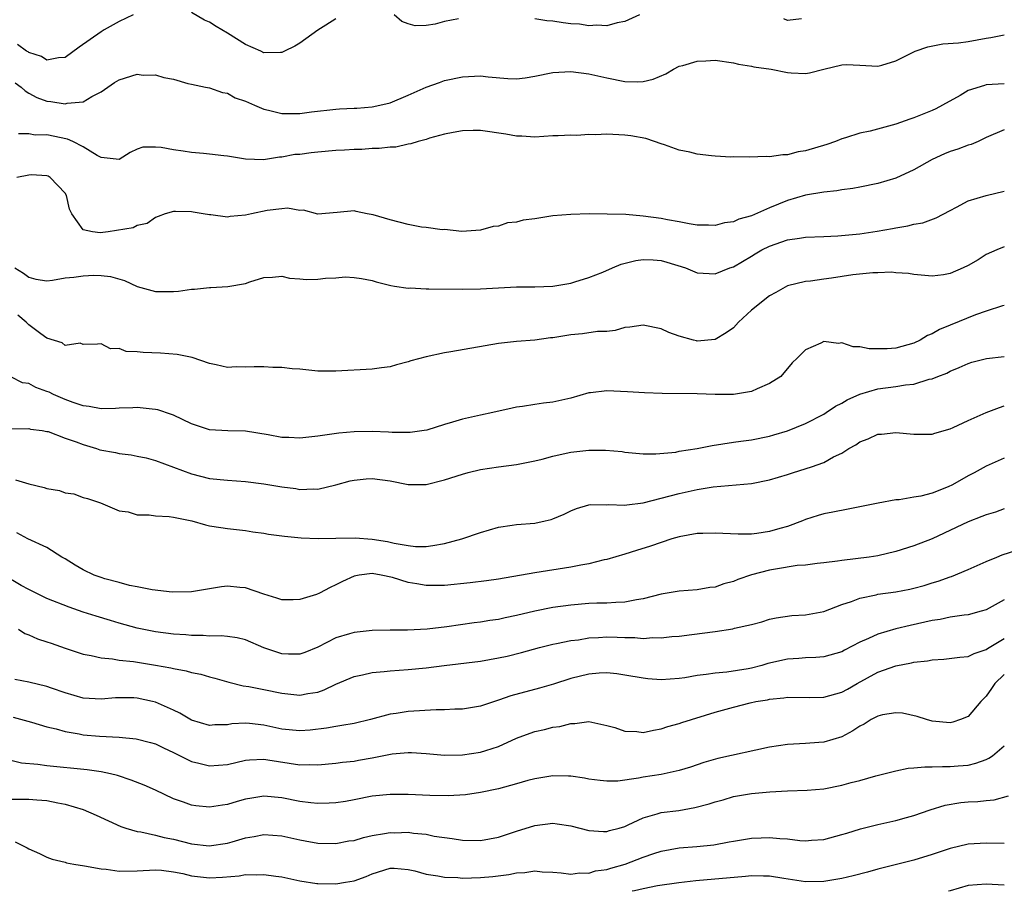
# Model space of a CAD drawing. Units: inches. Extents: x 2601000 to 2604000, y 1527000 to 1530000.
# Drawn here: x 2601830 to 2601939, y 1527000 to 1527096 of the extents above; entities that cross this region are included whole.
import ezdxf

# ---------------------------------------------------------------- set-up
doc = ezdxf.new("R2010")
doc.units = ezdxf.units.IN
doc.header["$MEASUREMENT"] = 0
doc.layers.add('LD26011527_2ft', color=254, linetype='Continuous')

msp = doc.modelspace()

# ---------------------------------------------------------------- linework, layer by layer
at = {"layer": 'LD26011527_2ft'}
for points, elevation in [([(2601842.53, 1527097), (2601841, 1527096.28), (2601839.34, 1527095.34), (2601839, 1527095.13), (2601836.57, 1527093.43), (2601835, 1527092.3), (2601834.26, 1527092.26), (2601833, 1527092.01), (2601832.39, 1527092.39), (2601831, 1527092.85), (2601830.91, 1527092.91), (2601830.75, 1527093), (2601829.72, 1527093.72)], 8296), ([(2601865, 1527096.56), (2601863.89, 1527095.89), (2601863, 1527095.31), (2601861, 1527093.89), (2601860.46, 1527093.54), (2601859.3, 1527093), (2601859, 1527092.84), (2601858.86, 1527092.86), (2601857, 1527092.82), (2601856.67, 1527093), (2601855, 1527093.74), (2601853, 1527095), (2601851.72, 1527095.72), (2601851, 1527096.21), (2601850.43, 1527096.42), (2601849, 1527097.26)], 8296), ([(2601878.58, 1527096.58), (2601877, 1527096.27), (2601875.98, 1527095.98), (2601875, 1527095.85), (2601873.78, 1527095.78), (2601873, 1527096.02), (2601872.29, 1527096.29), (2601871.43, 1527097)], 8296), ([(2601898.61, 1527097), (2601897, 1527096.28), (2601896.12, 1527096.12), (2601895, 1527095.81), (2601893.89, 1527095.89), (2601893, 1527095.8), (2601891.97, 1527095.97), (2601891, 1527096.02), (2601890.14, 1527096.14), (2601889, 1527096.32), (2601888.34, 1527096.34), (2601887, 1527096.57)], 8296), ([(2601916.56, 1527096.56), (2601915, 1527096.4), (2601914.58, 1527096.58)], 8296), ([(2601829.49, 1527089.49), (2601830.14, 1527089), (2601830.6, 1527088.6), (2601831, 1527088.36), (2601831.88, 1527087.88), (2601833, 1527087.45), (2601833.42, 1527087.42), (2601835, 1527087.17), (2601835.24, 1527087.24), (2601837, 1527087.4), (2601837.98, 1527087.98), (2601839, 1527088.51), (2601840.46, 1527089.54), (2601841, 1527089.83), (2601843, 1527090.43), (2601843.65, 1527090.35), (2601845, 1527090.37), (2601845.93, 1527090.07), (2601847, 1527089.88), (2601848.58, 1527089.42), (2601849, 1527089.35), (2601850.56, 1527089), (2601851, 1527088.92), (2601852.42, 1527088.42), (2601853, 1527088.33), (2601853.84, 1527087.84), (2601855, 1527087.45), (2601855.3, 1527087.3), (2601855.97, 1527087), (2601857, 1527086.58), (2601857.53, 1527086.47), (2601859, 1527086.1), (2601861, 1527086.09), (2601862.28, 1527086.28), (2601865, 1527086.57), (2601865.4, 1527086.6), (2601867, 1527086.67), (2601867.3, 1527086.7), (2601869, 1527086.82), (2601869.85, 1527087), (2601871, 1527087.29), (2601873, 1527088.12), (2601874.99, 1527089.01), (2601876.46, 1527089.54), (2601877, 1527089.73), (2601879, 1527090.17), (2601881, 1527090.26), (2601881.84, 1527090.16), (2601884.04, 1527089.96), (2601885, 1527089.92), (2601885.96, 1527090.04), (2601887, 1527090.22), (2601889, 1527090.65), (2601891, 1527090.76), (2601893, 1527090.5), (2601895, 1527090.05), (2601897, 1527089.65), (2601898.39, 1527089.61), (2601899, 1527089.64), (2601900.12, 1527089.88), (2601901.53, 1527090.47), (2601902.36, 1527091), (2601903, 1527091.32), (2601903.41, 1527091.41), (2601905, 1527091.9), (2601905.94, 1527091.94), (2601907, 1527092.01), (2601909, 1527091.72), (2601909.57, 1527091.57), (2601911, 1527091.33), (2601911.25, 1527091.25), (2601913.19, 1527091), (2601915, 1527090.65), (2601915.4, 1527090.6), (2601917, 1527090.52), (2601917.42, 1527090.58), (2601919, 1527091), (2601921, 1527091.48), (2601921.53, 1527091.53), (2601923, 1527091.44), (2601925, 1527091.34), (2601925.45, 1527091.45), (2601927, 1527091.91), (2601929.13, 1527093), (2601930.52, 1527093.48), (2601932.2, 1527093.8), (2601933.92, 1527093.92), (2601935, 1527094.08), (2601937, 1527094.42), (2601937.51, 1527094.49), (2601939, 1527094.81)], 8298), ([(2601939, 1527089.39), (2601937, 1527089.25), (2601936.79, 1527089.21), (2601935, 1527088.63), (2601934.1, 1527088.1), (2601932.15, 1527087), (2601931.4, 1527086.6), (2601931, 1527086.42), (2601929, 1527085.61), (2601928.53, 1527085.47), (2601927, 1527084.91), (2601924.15, 1527084.15), (2601923, 1527083.92), (2601921.4, 1527083.4), (2601921, 1527083.29), (2601920.31, 1527083), (2601919.34, 1527082.66), (2601917, 1527081.96), (2601916.16, 1527081.84), (2601915, 1527081.52), (2601914.47, 1527081.53), (2601913, 1527081.3), (2601912.68, 1527081.32), (2601910.75, 1527081.26), (2601909, 1527081.28), (2601908.73, 1527081.27), (2601907, 1527081.37), (2601906.59, 1527081.41), (2601905, 1527081.61), (2601904.19, 1527081.81), (2601903, 1527082.04), (2601901.38, 1527082.62), (2601901, 1527082.73), (2601900.26, 1527083), (2601899.32, 1527083.32), (2601897.63, 1527083.63), (2601897, 1527083.7), (2601895, 1527083.8), (2601893.73, 1527083.73), (2601893, 1527083.76), (2601891.67, 1527083.67), (2601891, 1527083.71), (2601889.61, 1527083.61), (2601889, 1527083.61), (2601887, 1527083.47), (2601885.57, 1527083.57), (2601885, 1527083.57), (2601883.82, 1527083.82), (2601881, 1527084.23), (2601880.2, 1527084.2), (2601879, 1527084.19), (2601877.99, 1527083.99), (2601877, 1527083.79), (2601875.35, 1527083.35), (2601875, 1527083.23), (2601874.11, 1527083), (2601873.28, 1527082.72), (2601873, 1527082.69), (2601871.63, 1527082.37), (2601871, 1527082.37), (2601869.79, 1527082.21), (2601869, 1527082.23), (2601867.88, 1527082.12), (2601867, 1527082.12), (2601865.96, 1527082.04), (2601865, 1527081.99), (2601863, 1527081.82), (2601862.25, 1527081.75), (2601861, 1527081.57), (2601860.46, 1527081.54), (2601859, 1527081.25), (2601858.73, 1527081.27), (2601856.97, 1527080.97), (2601855, 1527081.03), (2601853, 1527081.38), (2601852.59, 1527081.41), (2601851, 1527081.61), (2601850.35, 1527081.65), (2601849, 1527081.77), (2601848.07, 1527081.93), (2601847, 1527082.07), (2601845.66, 1527082.34), (2601845, 1527082.37), (2601843.63, 1527082.37), (2601843, 1527082.14), (2601842.21, 1527081.79), (2601840.98, 1527081.02), (2601839, 1527081.24), (2601838.56, 1527081.44), (2601837, 1527082.41), (2601835.88, 1527083), (2601835.27, 1527083.27), (2601833, 1527083.72), (2601831.71, 1527083.71), (2601831, 1527083.85), (2601829.85, 1527083.85)], 8300), ([(2601939, 1527084.27), (2601937, 1527083.42), (2601936.09, 1527083), (2601935.33, 1527082.67), (2601935, 1527082.59), (2601933.86, 1527082.14), (2601933, 1527081.9), (2601932.37, 1527081.63), (2601931, 1527081), (2601929, 1527079.85), (2601927, 1527078.93), (2601925, 1527078.34), (2601923, 1527077.94), (2601922.21, 1527077.79), (2601921, 1527077.64), (2601920.47, 1527077.53), (2601919, 1527077.37), (2601917, 1527077.04), (2601915, 1527076.46), (2601913, 1527075.64), (2601911, 1527074.78), (2601909.61, 1527074.39), (2601909, 1527074.1), (2601908.01, 1527073.99), (2601907, 1527073.69), (2601906.25, 1527073.75), (2601905, 1527073.75), (2601904.11, 1527073.89), (2601903, 1527074.12), (2601901.69, 1527074.31), (2601901, 1527074.47), (2601899, 1527074.73), (2601897.1, 1527074.9), (2601895.03, 1527074.97), (2601893.02, 1527074.98), (2601891, 1527074.93), (2601889, 1527074.75), (2601887, 1527074.44), (2601885.73, 1527074.27), (2601885, 1527074.06), (2601884.01, 1527073.99), (2601883, 1527073.62), (2601882.42, 1527073.58), (2601881, 1527073.17), (2601878.95, 1527073.05), (2601877, 1527073.26), (2601876.77, 1527073.23), (2601875, 1527073.48), (2601874.48, 1527073.52), (2601873, 1527073.8), (2601871, 1527074.31), (2601869.11, 1527074.89), (2601868.44, 1527075), (2601867.24, 1527075.24), (2601867, 1527075.33), (2601865.12, 1527075.12), (2601863, 1527074.96), (2601861.39, 1527075.39), (2601861, 1527075.35), (2601859.63, 1527075.63), (2601859, 1527075.55), (2601857.37, 1527075.37), (2601855.63, 1527075), (2601855, 1527074.85), (2601853.29, 1527074.71), (2601853, 1527074.63), (2601851.13, 1527074.87), (2601851, 1527074.86), (2601850.28, 1527075), (2601849.17, 1527075.17), (2601849, 1527075.22), (2601847.23, 1527075.23), (2601847, 1527075.26), (2601846.08, 1527075), (2601845.32, 1527074.68), (2601845, 1527074.58), (2601844.09, 1527073.91), (2601843, 1527073.69), (2601842.56, 1527073.44), (2601839.78, 1527073), (2601838.9, 1527072.9), (2601838.06, 1527073), (2601837, 1527073.21), (2601835.74, 1527075), (2601835.49, 1527075.49), (2601835.16, 1527077), (2601835, 1527077.29), (2601833.35, 1527079), (2601833.14, 1527079.14), (2601833, 1527079.18), (2601831.29, 1527079.29), (2601831, 1527079.28), (2601829.65, 1527079)], 8302), ([(2601829.43, 1527069), (2601830.41, 1527068.41), (2601831, 1527067.96), (2601831.77, 1527067.77), (2601833, 1527067.59), (2601833.63, 1527067.63), (2601835, 1527067.89), (2601835.98, 1527067.98), (2601837, 1527068.14), (2601838.19, 1527068.19), (2601839, 1527068.16), (2601840.05, 1527068.05), (2601841.6, 1527067.6), (2601843, 1527066.96), (2601845, 1527066.39), (2601847, 1527066.4), (2601847.56, 1527066.44), (2601849, 1527066.65), (2601849.35, 1527066.65), (2601851, 1527066.84), (2601851.16, 1527066.84), (2601853.04, 1527066.96), (2601855, 1527067.29), (2601855.48, 1527067.48), (2601857, 1527067.93), (2601857.99, 1527067.99), (2601859, 1527068.1), (2601859.85, 1527067.85), (2601861, 1527067.8), (2601861.73, 1527067.73), (2601863, 1527067.76), (2601863.85, 1527067.85), (2601865, 1527067.91), (2601866, 1527068), (2601867, 1527067.93), (2601867.84, 1527067.84), (2601869, 1527067.61), (2601869.45, 1527067.45), (2601871.06, 1527067.06), (2601871.48, 1527067), (2601873, 1527066.77), (2601873.21, 1527066.79), (2601875, 1527066.69), (2601875.3, 1527066.7), (2601879, 1527066.66), (2601881, 1527066.69), (2601885, 1527066.9), (2601887, 1527066.92), (2601889, 1527066.97), (2601891, 1527067.33), (2601891.45, 1527067.45), (2601893, 1527067.95), (2601894.54, 1527068.54), (2601895.6, 1527069), (2601896.59, 1527069.4), (2601898.19, 1527069.81), (2601899, 1527069.93), (2601900.12, 1527069.88), (2601901, 1527069.81), (2601901.64, 1527069.64), (2601903.69, 1527069), (2601905, 1527068.45), (2601907, 1527068.34), (2601908.61, 1527069), (2601909, 1527069.14), (2601911, 1527070.3), (2601911.43, 1527070.57), (2601912.16, 1527071), (2601913, 1527071.41), (2601915, 1527072.11), (2601916.31, 1527072.31), (2601917, 1527072.39), (2601919, 1527072.47), (2601920.55, 1527072.55), (2601923, 1527072.78), (2601924.94, 1527073.06), (2601926.63, 1527073.37), (2601927, 1527073.45), (2601928.33, 1527073.67), (2601929, 1527073.84), (2601929.99, 1527074.01), (2601931.47, 1527074.53), (2601933, 1527075.37), (2601933.71, 1527075.71), (2601935, 1527076.41), (2601937, 1527077), (2601939, 1527077.48)], 8304), ([(2601939, 1527071.34), (2601938.17, 1527071), (2601937, 1527070.5), (2601936.1, 1527069.9), (2601935, 1527069.27), (2601934.43, 1527069), (2601933, 1527068.38), (2601932.25, 1527068.25), (2601931, 1527068.09), (2601929, 1527068.28), (2601928.4, 1527068.39), (2601927, 1527068.47), (2601926.52, 1527068.52), (2601925, 1527068.45), (2601924.45, 1527068.45), (2601922.22, 1527068.22), (2601919.88, 1527067.88), (2601919, 1527067.77), (2601917.55, 1527067.55), (2601917, 1527067.51), (2601915, 1527067.03), (2601913.72, 1527066.28), (2601913, 1527065.91), (2601911, 1527064.33), (2601909.56, 1527063), (2601909, 1527062.38), (2601908.19, 1527061.81), (2601907, 1527061.07), (2601905, 1527060.9), (2601904.92, 1527060.92), (2601904.57, 1527061), (2601903, 1527061.45), (2601901.87, 1527061.87), (2601901, 1527062.26), (2601899, 1527062.68), (2601897.55, 1527062.45), (2601897, 1527062.39), (2601895.93, 1527062.07), (2601895, 1527061.97), (2601893.95, 1527061.95), (2601892.3, 1527061.7), (2601891, 1527061.61), (2601889, 1527061.27), (2601888.75, 1527061.25), (2601887, 1527061.01), (2601885, 1527060.86), (2601883, 1527060.63), (2601877.71, 1527059.71), (2601877, 1527059.6), (2601875, 1527059.17), (2601873.3, 1527058.7), (2601873, 1527058.59), (2601871.72, 1527058.28), (2601871, 1527058.06), (2601870.05, 1527057.95), (2601869, 1527057.79), (2601865, 1527057.56), (2601864.42, 1527057.58), (2601863, 1527057.58), (2601861, 1527057.78), (2601860.16, 1527057.84), (2601859, 1527057.98), (2601858.01, 1527057.99), (2601857, 1527058.06), (2601855.94, 1527058.06), (2601855, 1527058), (2601853.95, 1527058.05), (2601853, 1527057.97), (2601851.74, 1527058.26), (2601851, 1527058.41), (2601849.08, 1527059.08), (2601847.43, 1527059.43), (2601845.57, 1527059.57), (2601843.64, 1527059.64), (2601843, 1527059.73), (2601841.76, 1527059.76), (2601841, 1527060.08), (2601840.05, 1527060.05), (2601839, 1527060.61), (2601838.58, 1527060.58), (2601837, 1527060.54), (2601836.67, 1527060.67), (2601835, 1527060.42), (2601834.7, 1527060.7), (2601833, 1527061.21), (2601832.31, 1527061.69), (2601831, 1527062.69), (2601830.71, 1527063), (2601829.79, 1527063.79)], 8306), ([(2601939, 1527064.86), (2601938.8, 1527064.8), (2601937, 1527064.22), (2601935.8, 1527063.8), (2601933, 1527062.68), (2601931.82, 1527062.18), (2601931, 1527061.71), (2601930.48, 1527061.52), (2601929.67, 1527061), (2601929, 1527060.67), (2601927, 1527060.12), (2601926.03, 1527060.03), (2601924.03, 1527060.03), (2601923, 1527060.28), (2601922.27, 1527060.27), (2601921, 1527060.7), (2601920.65, 1527060.65), (2601919, 1527060.84), (2601918.67, 1527060.67), (2601917, 1527059.93), (2601916.08, 1527059), (2601915.51, 1527058.49), (2601914.25, 1527057), (2601913, 1527056.21), (2601911.62, 1527055.62), (2601911, 1527055.32), (2601909, 1527055), (2601907, 1527055), (2601905, 1527055.05), (2601901.11, 1527055.11), (2601899.17, 1527055.17), (2601897.28, 1527055.28), (2601895, 1527055.4), (2601893.19, 1527055.19), (2601893, 1527055.18), (2601891, 1527054.59), (2601889, 1527054.14), (2601887.98, 1527054.02), (2601887, 1527053.88), (2601885.66, 1527053.66), (2601885, 1527053.58), (2601884.52, 1527053.48), (2601882.38, 1527053), (2601881, 1527052.71), (2601879, 1527052.25), (2601877.91, 1527051.91), (2601877, 1527051.67), (2601875.05, 1527051.05), (2601874.77, 1527051), (2601873.21, 1527050.79), (2601873, 1527050.78), (2601871.21, 1527050.79), (2601870.83, 1527050.83), (2601869, 1527050.88), (2601867, 1527050.85), (2601865.3, 1527050.7), (2601863, 1527050.37), (2601861, 1527050.16), (2601859.77, 1527050.23), (2601859, 1527050.23), (2601857.48, 1527050.52), (2601855, 1527050.95), (2601853.02, 1527050.98), (2601851, 1527051.09), (2601849.55, 1527051.55), (2601849, 1527051.75), (2601847, 1527052.71), (2601846.79, 1527052.79), (2601845.28, 1527053.28), (2601845, 1527053.34), (2601844.64, 1527053.36), (2601843, 1527053.54), (2601842.49, 1527053.51), (2601841, 1527053.46), (2601840.57, 1527053.43), (2601839, 1527053.4), (2601837.67, 1527053.67), (2601837, 1527053.74), (2601835.89, 1527054.11), (2601835, 1527054.45), (2601833.72, 1527055), (2601833.24, 1527055.24), (2601833, 1527055.34), (2601831.78, 1527055.78), (2601831, 1527056.2), (2601830.3, 1527056.3), (2601829, 1527056.93)], 8308), ([(2601829, 1527051.2), (2601831, 1527051.23), (2601831.17, 1527051.17), (2601832.48, 1527051), (2601833, 1527050.91), (2601833.12, 1527050.88), (2601835, 1527050.17), (2601836.24, 1527049.76), (2601837, 1527049.44), (2601838.48, 1527049), (2601838.87, 1527048.87), (2601840.57, 1527048.57), (2601841, 1527048.47), (2601842.33, 1527048.33), (2601843, 1527048.18), (2601843.98, 1527047.98), (2601845, 1527047.7), (2601849, 1527046.21), (2601851, 1527045.7), (2601853, 1527045.49), (2601855, 1527045.36), (2601857, 1527045.11), (2601858.8, 1527044.8), (2601859, 1527044.76), (2601860.57, 1527044.57), (2601861, 1527044.48), (2601862.55, 1527044.55), (2601863, 1527044.52), (2601865, 1527045), (2601866.58, 1527045.42), (2601867, 1527045.51), (2601868.35, 1527045.65), (2601869, 1527045.7), (2601871, 1527045.44), (2601873, 1527045.04), (2601875, 1527045.04), (2601877, 1527045.54), (2601879, 1527046.19), (2601879.64, 1527046.36), (2601881, 1527046.68), (2601883, 1527046.97), (2601885, 1527047.23), (2601887, 1527047.63), (2601887.84, 1527047.84), (2601889, 1527048.18), (2601890.48, 1527048.48), (2601891, 1527048.61), (2601893, 1527048.82), (2601894.84, 1527048.84), (2601896.68, 1527048.68), (2601897, 1527048.61), (2601899, 1527048.42), (2601900.42, 1527048.42), (2601902.62, 1527048.62), (2601903, 1527048.7), (2601905, 1527049.01), (2601906.64, 1527049.36), (2601909, 1527049.71), (2601909.83, 1527049.83), (2601911, 1527049.96), (2601913, 1527050.37), (2601913.47, 1527050.53), (2601915, 1527050.97), (2601917, 1527051.79), (2601919, 1527052.83), (2601919.28, 1527053), (2601920.31, 1527053.69), (2601921, 1527054.03), (2601921.6, 1527054.4), (2601923, 1527055.04), (2601925, 1527055.6), (2601927, 1527055.86), (2601928.06, 1527056.06), (2601929, 1527056.14), (2601930.68, 1527056.68), (2601931, 1527056.73), (2601931.64, 1527057), (2601932.63, 1527057.37), (2601933, 1527057.59), (2601934.02, 1527057.98), (2601935, 1527058.44), (2601935.42, 1527058.58), (2601937.02, 1527058.98), (2601939, 1527059.21)], 8310), ([(2601829.53, 1527045.53), (2601831, 1527045.09), (2601832.7, 1527044.7), (2601833, 1527044.59), (2601834.37, 1527044.37), (2601835, 1527044.11), (2601835.98, 1527043.98), (2601837, 1527043.58), (2601837.47, 1527043.47), (2601838.91, 1527043), (2601841, 1527042.12), (2601842, 1527042), (2601843, 1527041.68), (2601844.33, 1527041.67), (2601845, 1527041.56), (2601846.53, 1527041.47), (2601847, 1527041.41), (2601849.05, 1527041), (2601850.55, 1527040.55), (2601851, 1527040.47), (2601852.26, 1527040.26), (2601853, 1527040.16), (2601855, 1527039.92), (2601855.79, 1527039.79), (2601857, 1527039.64), (2601857.52, 1527039.52), (2601859, 1527039.36), (2601859.3, 1527039.3), (2601861.14, 1527039.14), (2601863.04, 1527039.04), (2601865, 1527039.07), (2601867.13, 1527039.13), (2601869, 1527038.99), (2601870.72, 1527038.72), (2601871.46, 1527038.54), (2601873, 1527038.26), (2601873.82, 1527038.18), (2601875, 1527038.18), (2601875.74, 1527038.26), (2601877, 1527038.51), (2601878.93, 1527039), (2601881, 1527039.72), (2601883, 1527040.31), (2601884.52, 1527040.52), (2601885, 1527040.61), (2601887, 1527040.76), (2601888.17, 1527041), (2601888.84, 1527041.16), (2601889, 1527041.21), (2601890.25, 1527041.75), (2601891, 1527042.13), (2601891.62, 1527042.38), (2601893, 1527042.78), (2601893.19, 1527042.81), (2601895, 1527042.78), (2601895.19, 1527042.81), (2601897, 1527042.73), (2601897.22, 1527042.78), (2601899, 1527043), (2601901, 1527043.5), (2601903, 1527044.03), (2601905, 1527044.48), (2601906.76, 1527044.76), (2601911, 1527045.14), (2601913, 1527045.53), (2601915, 1527046.15), (2601915.66, 1527046.34), (2601917.65, 1527047), (2601919, 1527047.48), (2601920.09, 1527048.09), (2601921, 1527048.51), (2601921.77, 1527049), (2601922.57, 1527049.43), (2601923, 1527049.74), (2601923.93, 1527050.07), (2601925, 1527050.59), (2601925.39, 1527050.61), (2601927, 1527050.8), (2601929, 1527050.6), (2601930.59, 1527050.59), (2601931, 1527050.6), (2601931.29, 1527050.71), (2601933, 1527051.19), (2601933.33, 1527051.33), (2601935, 1527052.13), (2601937, 1527053), (2601938.45, 1527053.55), (2601939, 1527053.73)], 8312), ([(2601939, 1527047.94), (2601937, 1527047.07), (2601935.67, 1527046.33), (2601935, 1527045.98), (2601933.27, 1527045), (2601932.78, 1527044.78), (2601931, 1527044.07), (2601929.74, 1527043.74), (2601929, 1527043.61), (2601927.34, 1527043.34), (2601927, 1527043.32), (2601925.03, 1527042.97), (2601921.71, 1527042.29), (2601920.02, 1527041.98), (2601919, 1527041.77), (2601918.39, 1527041.61), (2601917, 1527041.16), (2601916.64, 1527041), (2601915, 1527040.39), (2601914.16, 1527040.16), (2601913, 1527039.81), (2601911.61, 1527039.61), (2601911, 1527039.54), (2601909.53, 1527039.53), (2601907, 1527039.65), (2601905.62, 1527039.62), (2601905, 1527039.59), (2601903, 1527039.24), (2601902.17, 1527039), (2601901, 1527038.62), (2601899.81, 1527038.19), (2601898.28, 1527037.72), (2601897, 1527037.32), (2601895, 1527036.74), (2601894.68, 1527036.68), (2601893, 1527036.25), (2601892.1, 1527036.1), (2601891, 1527035.86), (2601887, 1527035.26), (2601883, 1527034.55), (2601881.65, 1527034.35), (2601879.87, 1527034.13), (2601877, 1527033.86), (2601875, 1527033.85), (2601873.96, 1527034.04), (2601873, 1527034.18), (2601871.27, 1527034.73), (2601870.02, 1527035), (2601869, 1527035.16), (2601867.56, 1527035), (2601867, 1527034.9), (2601865.72, 1527034.28), (2601865, 1527033.92), (2601864.36, 1527033.64), (2601863.17, 1527033), (2601862.86, 1527032.86), (2601861, 1527032.29), (2601860.25, 1527032.25), (2601859, 1527032.26), (2601858.46, 1527032.46), (2601857, 1527032.88), (2601855, 1527033.59), (2601854.36, 1527033.64), (2601853, 1527033.78), (2601852.31, 1527033.69), (2601849, 1527033.13), (2601846.88, 1527033.12), (2601844.64, 1527033.36), (2601843, 1527033.7), (2601842.15, 1527033.85), (2601841, 1527034.18), (2601839.41, 1527034.59), (2601839, 1527034.72), (2601838.24, 1527035), (2601837, 1527035.59), (2601836.11, 1527036.11), (2601835, 1527036.81), (2601834.63, 1527037), (2601833, 1527038.04), (2601830.87, 1527039), (2601829.68, 1527039.68)], 8314), ([(2601939, 1527042.32), (2601938.02, 1527041.98), (2601937, 1527041.67), (2601936.53, 1527041.47), (2601935, 1527040.91), (2601931, 1527039.02), (2601929, 1527038.23), (2601927, 1527037.6), (2601925, 1527037.15), (2601924.04, 1527037), (2601921, 1527036.61), (2601920.54, 1527036.54), (2601919, 1527036.34), (2601918.28, 1527036.28), (2601917, 1527036.11), (2601916.05, 1527036.05), (2601913.67, 1527035.67), (2601913, 1527035.55), (2601911, 1527035.02), (2601909.49, 1527034.51), (2601909, 1527034.3), (2601907.96, 1527034.04), (2601907, 1527033.68), (2601906.39, 1527033.61), (2601905, 1527033.37), (2601903, 1527033.22), (2601901, 1527032.88), (2601899, 1527032.38), (2601898.27, 1527032.27), (2601897, 1527032.01), (2601895.98, 1527031.98), (2601895, 1527031.89), (2601893.88, 1527031.88), (2601893, 1527031.84), (2601891, 1527031.69), (2601889, 1527031.4), (2601887.01, 1527030.99), (2601885, 1527030.51), (2601883.74, 1527030.26), (2601883, 1527030.08), (2601882.04, 1527029.96), (2601881, 1527029.78), (2601880.3, 1527029.7), (2601877.26, 1527029.26), (2601875.08, 1527029), (2601872.91, 1527028.91), (2601871, 1527028.91), (2601869, 1527028.87), (2601867, 1527028.66), (2601866.49, 1527028.49), (2601865, 1527028.06), (2601863, 1527027.02), (2601861.57, 1527026.43), (2601861, 1527026.23), (2601859.76, 1527026.24), (2601859, 1527026.28), (2601857, 1527026.95), (2601855, 1527027.82), (2601854.06, 1527028.06), (2601853, 1527028.22), (2601852.29, 1527028.29), (2601851, 1527028.25), (2601850.31, 1527028.31), (2601849, 1527028.32), (2601848.38, 1527028.38), (2601847, 1527028.48), (2601845, 1527028.72), (2601843, 1527029.11), (2601841, 1527029.67), (2601840.03, 1527029.97), (2601838.44, 1527030.44), (2601837, 1527030.9), (2601835.44, 1527031.44), (2601833, 1527032.42), (2601831, 1527033.39), (2601830.14, 1527033.86), (2601828.23, 1527035)], 8316), ([(2601829.86, 1527029), (2601830.55, 1527028.55), (2601831, 1527028.4), (2601831.96, 1527027.96), (2601833, 1527027.62), (2601833.45, 1527027.45), (2601835, 1527026.91), (2601837, 1527026.26), (2601837.89, 1527026.11), (2601839, 1527025.84), (2601840.27, 1527025.73), (2601841, 1527025.59), (2601842.58, 1527025.42), (2601845, 1527025.04), (2601846.72, 1527024.72), (2601847, 1527024.65), (2601848.4, 1527024.4), (2601849, 1527024.22), (2601850.02, 1527024.02), (2601851, 1527023.74), (2601851.59, 1527023.59), (2601853.14, 1527023.14), (2601854.73, 1527022.73), (2601855.34, 1527022.66), (2601857, 1527022.35), (2601859, 1527021.93), (2601861, 1527021.71), (2601861.89, 1527021.89), (2601863, 1527022.06), (2601863.71, 1527022.29), (2601865, 1527022.92), (2601867, 1527023.77), (2601867.95, 1527023.95), (2601869, 1527024.21), (2601870.32, 1527024.32), (2601871, 1527024.41), (2601873, 1527024.54), (2601875, 1527024.73), (2601876.99, 1527025.01), (2601881, 1527025.49), (2601883, 1527025.83), (2601883.96, 1527026.04), (2601885.56, 1527026.44), (2601887.52, 1527027), (2601889, 1527027.36), (2601889.43, 1527027.43), (2601891, 1527027.75), (2601891.84, 1527027.84), (2601893, 1527028.04), (2601894.08, 1527028.08), (2601895, 1527028.16), (2601896.13, 1527028.13), (2601897, 1527028.09), (2601898.1, 1527028.1), (2601899, 1527028), (2601900.09, 1527028.09), (2601901, 1527028.05), (2601902.19, 1527028.19), (2601903, 1527028.25), (2601904.41, 1527028.41), (2601907, 1527028.75), (2601908.94, 1527029.06), (2601909.11, 1527029.11), (2601911, 1527029.55), (2601912.17, 1527029.83), (2601913, 1527030.11), (2601913.73, 1527030.27), (2601915.47, 1527030.53), (2601917, 1527030.61), (2601919, 1527030.97), (2601921, 1527031.73), (2601922.09, 1527032.09), (2601923, 1527032.46), (2601924.83, 1527032.83), (2601925, 1527032.88), (2601927, 1527033.16), (2601928.54, 1527033.46), (2601929, 1527033.56), (2601930.14, 1527033.86), (2601931, 1527034.14), (2601931.68, 1527034.32), (2601933, 1527034.81), (2601933.15, 1527034.85), (2601935, 1527035.63), (2601937, 1527036.52), (2601938.17, 1527037), (2601938.77, 1527037.23), (2601940.29, 1527037.71)], 8318), ([(2601939, 1527032.27), (2601937, 1527031.17), (2601936.45, 1527031), (2601935, 1527030.6), (2601934.56, 1527030.55), (2601933, 1527030.33), (2601931.9, 1527030.1), (2601931, 1527029.97), (2601928.57, 1527029.43), (2601927, 1527029.05), (2601925, 1527028.46), (2601923.97, 1527027.97), (2601923, 1527027.56), (2601921.31, 1527026.69), (2601921, 1527026.51), (2601919, 1527025.95), (2601918.13, 1527025.87), (2601917, 1527025.85), (2601916.24, 1527025.76), (2601915, 1527025.69), (2601912.8, 1527025.2), (2601912.14, 1527025), (2601911, 1527024.71), (2601910.64, 1527024.64), (2601908.26, 1527024.26), (2601907, 1527024.16), (2601905.98, 1527023.98), (2601905, 1527023.87), (2601903.63, 1527023.63), (2601903, 1527023.54), (2601901, 1527023.4), (2601899.52, 1527023.52), (2601899, 1527023.58), (2601897, 1527023.94), (2601896.08, 1527024.08), (2601895, 1527024.17), (2601894.14, 1527024.14), (2601893, 1527024.03), (2601891, 1527023.57), (2601889.07, 1527022.93), (2601887.53, 1527022.47), (2601884.35, 1527021.65), (2601883, 1527021.16), (2601882.87, 1527021.13), (2601881, 1527020.49), (2601879, 1527020.16), (2601878.16, 1527020.16), (2601877, 1527020.09), (2601876.1, 1527020.1), (2601873, 1527019.9), (2601871.68, 1527019.68), (2601871, 1527019.59), (2601868.81, 1527019), (2601867, 1527018.59), (2601865.66, 1527018.34), (2601865, 1527018.26), (2601863.95, 1527018.05), (2601862.16, 1527017.85), (2601861, 1527017.76), (2601859, 1527017.95), (2601857, 1527018.38), (2601855.43, 1527018.57), (2601855, 1527018.6), (2601853.48, 1527018.52), (2601853, 1527018.44), (2601851.58, 1527018.42), (2601851, 1527018.36), (2601849, 1527018.95), (2601847.72, 1527019.72), (2601847, 1527020.04), (2601846.36, 1527020.36), (2601845, 1527020.92), (2601844.69, 1527021), (2601843, 1527021.38), (2601842.6, 1527021.4), (2601841, 1527021.43), (2601840.58, 1527021.42), (2601839, 1527021.28), (2601837, 1527021.39), (2601835, 1527021.98), (2601833.51, 1527022.49), (2601833, 1527022.68), (2601831, 1527023.14), (2601829.43, 1527023.43)], 8320), ([(2601829.27, 1527019.27), (2601831.28, 1527018.72), (2601833, 1527018.22), (2601834.01, 1527017.99), (2601835, 1527017.69), (2601836.57, 1527017.43), (2601837, 1527017.33), (2601838.82, 1527017.18), (2601841, 1527017.07), (2601842.89, 1527016.89), (2601844.48, 1527016.48), (2601845, 1527016.33), (2601845.89, 1527015.89), (2601847, 1527015.38), (2601849, 1527014.36), (2601849.83, 1527014.17), (2601851, 1527013.87), (2601853, 1527014.05), (2601855, 1527014.51), (2601855.43, 1527014.57), (2601857, 1527014.61), (2601857.45, 1527014.55), (2601859.83, 1527014.17), (2601861, 1527014.01), (2601862.03, 1527014.03), (2601863, 1527014), (2601865, 1527014.18), (2601865.72, 1527014.28), (2601867, 1527014.42), (2601867.5, 1527014.5), (2601869, 1527014.78), (2601871.22, 1527015.22), (2601873, 1527015.38), (2601873.37, 1527015.37), (2601875, 1527015.26), (2601877, 1527015.08), (2601879, 1527015.1), (2601881, 1527015.39), (2601881.59, 1527015.59), (2601883, 1527016.02), (2601885, 1527016.94), (2601886.49, 1527017.51), (2601887, 1527017.69), (2601888.08, 1527017.92), (2601889, 1527018.15), (2601889.77, 1527018.23), (2601891, 1527018.56), (2601891.44, 1527018.56), (2601893, 1527018.79), (2601895, 1527018.37), (2601895.88, 1527018.12), (2601897, 1527017.74), (2601898.33, 1527017.67), (2601899, 1527017.59), (2601900.15, 1527017.85), (2601901, 1527017.97), (2601901.76, 1527018.24), (2601903, 1527018.57), (2601903.31, 1527018.69), (2601907, 1527019.81), (2601909, 1527020.38), (2601910.87, 1527020.87), (2601911.47, 1527021), (2601912.79, 1527021.21), (2601913, 1527021.27), (2601914.6, 1527021.4), (2601915, 1527021.48), (2601917.46, 1527021.46), (2601919, 1527021.5), (2601921, 1527022.05), (2601921.62, 1527022.38), (2601922.72, 1527023), (2601925, 1527024.26), (2601927, 1527024.97), (2601928.72, 1527025.28), (2601929, 1527025.35), (2601930.49, 1527025.51), (2601931, 1527025.61), (2601932.32, 1527025.68), (2601934.08, 1527025.92), (2601935, 1527026), (2601935.66, 1527026.34), (2601937, 1527026.75), (2601937.14, 1527026.86), (2601939, 1527027.99)], 8322), ([(2601939, 1527024), (2601937.95, 1527023), (2601937.57, 1527022.43), (2601937, 1527021.61), (2601936.68, 1527021.32), (2601936.4, 1527021), (2601935, 1527019.36), (2601934.15, 1527019), (2601933.29, 1527018.71), (2601933, 1527018.65), (2601931, 1527018.83), (2601930.38, 1527019), (2601929.36, 1527019.36), (2601927.73, 1527019.73), (2601927, 1527019.77), (2601925.53, 1527019.53), (2601925, 1527019.39), (2601924.24, 1527019), (2601923.49, 1527018.51), (2601923, 1527018.27), (2601922.24, 1527017.76), (2601921, 1527017.11), (2601919, 1527016.5), (2601918.47, 1527016.47), (2601917, 1527016.35), (2601915, 1527016.26), (2601913, 1527015.95), (2601907.29, 1527014.71), (2601905.73, 1527014.27), (2601904.25, 1527013.75), (2601903, 1527013.36), (2601901, 1527012.92), (2601899, 1527012.62), (2601898.51, 1527012.51), (2601896.2, 1527012.2), (2601895, 1527012.18), (2601894.25, 1527012.25), (2601893, 1527012.43), (2601892.52, 1527012.52), (2601891, 1527012.74), (2601890.76, 1527012.76), (2601889, 1527012.77), (2601887, 1527012.44), (2601886.25, 1527012.25), (2601885, 1527011.89), (2601883, 1527011.34), (2601881, 1527010.92), (2601879.33, 1527010.67), (2601877.43, 1527010.57), (2601875.39, 1527010.61), (2601873, 1527010.72), (2601871, 1527010.73), (2601869, 1527010.52), (2601867, 1527010.12), (2601866.05, 1527009.95), (2601865, 1527009.79), (2601864.26, 1527009.74), (2601863, 1527009.71), (2601862.22, 1527009.78), (2601861, 1527009.93), (2601859, 1527010.36), (2601857, 1527010.54), (2601855.68, 1527010.32), (2601855, 1527010.19), (2601854.06, 1527009.94), (2601853, 1527009.6), (2601852.45, 1527009.55), (2601851, 1527009.32), (2601849.47, 1527009.47), (2601849, 1527009.55), (2601848.13, 1527009.87), (2601847, 1527010.25), (2601845, 1527011.2), (2601843.76, 1527011.76), (2601842.31, 1527012.31), (2601840.8, 1527012.8), (2601840.03, 1527013), (2601839, 1527013.23), (2601837.46, 1527013.46), (2601833, 1527013.88), (2601831.98, 1527014.02), (2601830.19, 1527014.19), (2601829, 1527014.46)], 8324), ([(2601829, 1527010.2), (2601831, 1527010.21), (2601831.87, 1527010.13), (2601833, 1527010.05), (2601834.22, 1527009.78), (2601835, 1527009.64), (2601837, 1527009.05), (2601838.44, 1527008.44), (2601841.19, 1527007.19), (2601841.74, 1527007), (2601843, 1527006.63), (2601843.41, 1527006.59), (2601845, 1527006.23), (2601845.96, 1527005.96), (2601847, 1527005.77), (2601849, 1527005.25), (2601850.97, 1527005.03), (2601853, 1527005.34), (2601853.49, 1527005.49), (2601855, 1527005.91), (2601855.94, 1527006.06), (2601857, 1527006.29), (2601859, 1527006.14), (2601861, 1527005.69), (2601861.6, 1527005.6), (2601863, 1527005.33), (2601865, 1527005.3), (2601866.43, 1527005.57), (2601867, 1527005.64), (2601868.04, 1527005.96), (2601869, 1527006.16), (2601870.38, 1527006.38), (2601871, 1527006.51), (2601871.51, 1527006.49), (2601873, 1527006.54), (2601873.58, 1527006.42), (2601875, 1527006.31), (2601875.88, 1527006.12), (2601877.86, 1527005.86), (2601879, 1527005.67), (2601881, 1527005.61), (2601883, 1527005.98), (2601885, 1527006.66), (2601887, 1527007.28), (2601889, 1527007.53), (2601889.48, 1527007.48), (2601891, 1527007.25), (2601893, 1527006.72), (2601894.61, 1527006.61), (2601895, 1527006.62), (2601895.28, 1527006.72), (2601896.36, 1527007), (2601897, 1527007.19), (2601897.34, 1527007.34), (2601899, 1527008.15), (2601900.58, 1527008.58), (2601901, 1527008.73), (2601902.96, 1527008.96), (2601904.74, 1527009.26), (2601906.32, 1527009.68), (2601907, 1527009.92), (2601907.86, 1527010.14), (2601909, 1527010.49), (2601911, 1527010.83), (2601913.02, 1527011.02), (2601915, 1527011.12), (2601917.19, 1527011.19), (2601919, 1527011.36), (2601921, 1527011.76), (2601922.05, 1527012.05), (2601923, 1527012.27), (2601924.78, 1527012.78), (2601927, 1527013.35), (2601928.36, 1527013.64), (2601929, 1527013.65), (2601930.21, 1527013.79), (2601931, 1527013.77), (2601932.17, 1527013.83), (2601933, 1527013.81), (2601933.9, 1527013.9), (2601935, 1527013.98), (2601935.83, 1527014.17), (2601937, 1527014.6), (2601937.28, 1527014.72), (2601937.7, 1527015), (2601939, 1527016.09)], 8326), ([(2601829.48, 1527005.48), (2601830.82, 1527004.82), (2601831, 1527004.69), (2601832.18, 1527004.18), (2601833, 1527003.77), (2601833.57, 1527003.57), (2601835, 1527003.21), (2601835.15, 1527003.15), (2601835.97, 1527003), (2601837.17, 1527002.83), (2601839, 1527002.48), (2601839.56, 1527002.44), (2601841, 1527002.24), (2601843, 1527002.27), (2601845, 1527002.37), (2601845.67, 1527002.33), (2601847, 1527002.17), (2601848.03, 1527001.97), (2601849, 1527001.72), (2601851, 1527001.49), (2601852.43, 1527001.57), (2601854.27, 1527001.73), (2601855, 1527001.86), (2601856.18, 1527001.82), (2601857, 1527001.87), (2601858.33, 1527001.67), (2601859, 1527001.6), (2601861, 1527001.16), (2601862.87, 1527000.87), (2601863, 1527000.86), (2601865, 1527000.83), (2601866.07, 1527001), (2601867, 1527001.17), (2601868.36, 1527001.64), (2601869, 1527001.93), (2601871, 1527002.56), (2601871.44, 1527002.56), (2601873, 1527002.42), (2601873.72, 1527002.28), (2601875, 1527001.91), (2601876.27, 1527001.73), (2601877, 1527001.57), (2601878.49, 1527001.51), (2601879, 1527001.47), (2601881, 1527001.52), (2601882.36, 1527001.64), (2601884.14, 1527001.86), (2601885, 1527002.05), (2601885.91, 1527002.09), (2601887, 1527002.27), (2601887.83, 1527002.17), (2601889, 1527002.13), (2601889.95, 1527002.05), (2601891, 1527001.9), (2601891.95, 1527002.05), (2601893, 1527002.01), (2601893.75, 1527002.25), (2601895, 1527002.41), (2601895.45, 1527002.55), (2601897.01, 1527002.99), (2601899, 1527003.77), (2601900.18, 1527004.18), (2601901, 1527004.44), (2601903, 1527004.81), (2601904.97, 1527004.97), (2601906.84, 1527005.16), (2601908.54, 1527005.46), (2601909, 1527005.55), (2601911, 1527005.87), (2601912.09, 1527005.91), (2601913, 1527005.97), (2601914.16, 1527005.84), (2601915, 1527005.79), (2601916.36, 1527005.64), (2601917, 1527005.6), (2601917.66, 1527005.66), (2601919, 1527005.75), (2601921, 1527006.27), (2601921.55, 1527006.45), (2601923.09, 1527006.91), (2601925, 1527007.4), (2601927, 1527007.85), (2601928.18, 1527008.18), (2601929, 1527008.38), (2601930.79, 1527009), (2601932.47, 1527009.53), (2601934.18, 1527009.82), (2601935, 1527009.9), (2601936.06, 1527009.94), (2601937, 1527010.05), (2601937.89, 1527010.11), (2601939.45, 1527010.55)], 8328), ([(2601939, 1527005.29), (2601937, 1527005.32), (2601935, 1527005.23), (2601933, 1527004.75), (2601931, 1527004.06), (2601929, 1527003.44), (2601925, 1527002.44), (2601923.87, 1527002.13), (2601922.28, 1527001.72), (2601921, 1527001.42), (2601919, 1527001.08), (2601917, 1527001.04), (2601914.59, 1527001.41), (2601913, 1527001.69), (2601912.32, 1527001.68), (2601911, 1527001.72), (2601910.36, 1527001.64), (2601904.83, 1527001.17), (2601902.95, 1527000.95), (2601900.6, 1527000.6), (2601899, 1527000.28), (2601898.07, 1527000.07), (2601897.81, 1527000)], 8330), ([(2601939, 1527000.69), (2601937, 1527000.78), (2601935, 1527000.63), (2601933, 1527000.06), (2601932.81, 1527000)], 8332)]:
    msp.add_lwpolyline(points, dxfattribs=dict(at, elevation=elevation))

doc.saveas('drawing.dxf')
